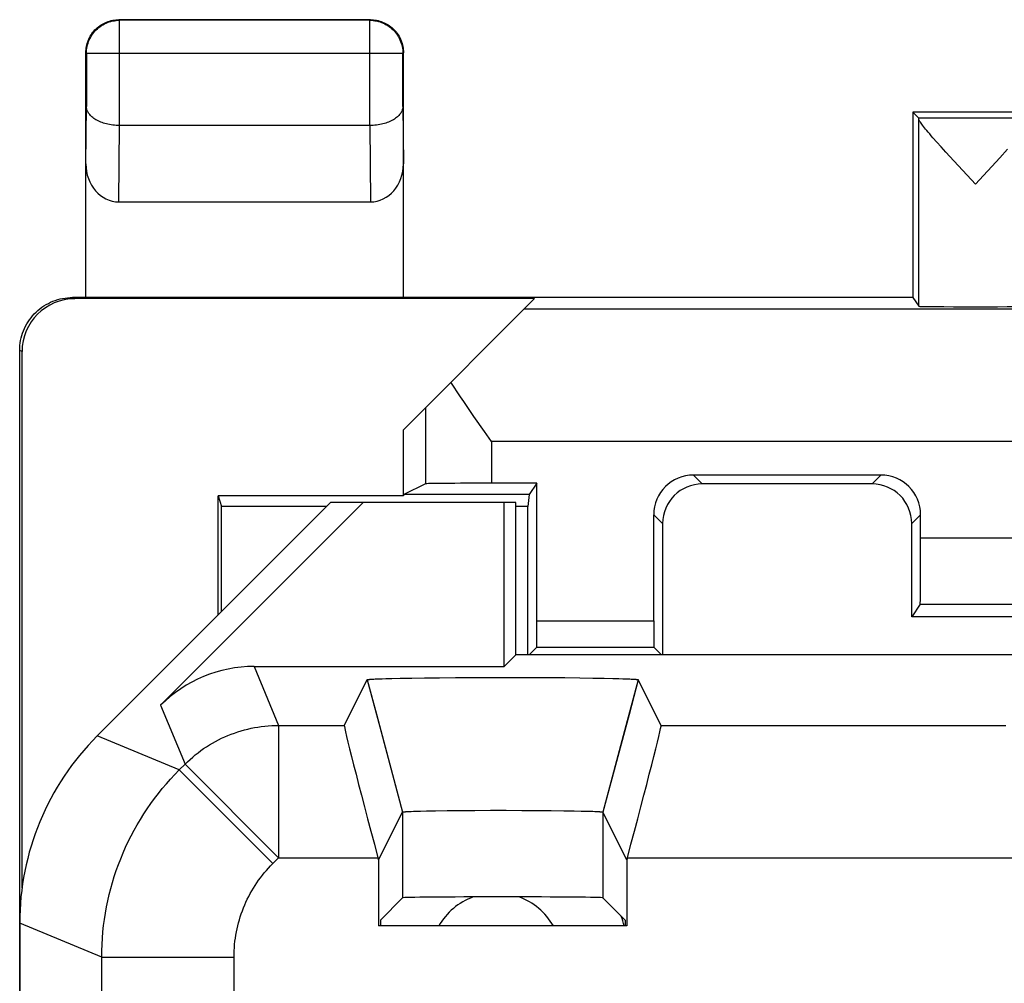
# Model space of a CAD drawing. Units: millimetres. Extents: x -11.9 to 10.4, y -24.5 to 24.5.
# Drawn here: x -11.9 to -4.4, y 17.2 to 24.5 of the extents above; entities that cross this region are included whole.
import ezdxf

# ---------------------------------------------------------------- set-up
doc = ezdxf.new("R2010")
doc.units = ezdxf.units.MM
doc.header["$LTSCALE"] = 16.335
doc.layers.get('0').update_dxf_attribs({"linetype": 'CONTINUOUS'})
for name, color, linetype in [('ASSI', 7, 'CONTINUOUS'), ('DRAFT', 7, 'CONTINUOUS'), ('IMPORT_IGES', 7, 'CONTINUOUS'), ('RACCORDO', 7, 'CONTINUOUS'), ('SMUSSO', 7, 'CONTINUOUS')]:
    doc.layers.add(name, color=color, linetype=linetype)

msp = doc.modelspace()

# ---------------------------------------------------------------- linework, layer by layer
at = {"color": 250, "linetype": 'CONTINUOUS'}
for p, q in [((-6.7868, 21.0198), (-6.7199, 20.9529)), ((-5.3704, 21.0198), (-5.4373, 20.9529)), ((-7.0868, 20.7198), (-7.0199, 20.6529)), ((-5.0704, 20.7198), (-5.1373, 20.6529)), ((-10.1066, 19.5726), (-9.9221, 19.1272)), ((-10.8136, 19.2798), (-10.6291, 18.8344)), ((-9.9221, 19.1272), (-9.9221, 18.1274)), ((-10.6729, 18.7906), (-11.2929, 19.0473)), ((-10.6729, 18.7906), (-10.6291, 18.8344)), ((-10.6291, 18.8344), (-9.9221, 18.1274)), ((-10.6729, 18.7906), (-9.9659, 18.0836)), ((-9.9659, 18.0836), (-9.9221, 18.1274)), ((-11.2586, 17.3766), (-11.8786, 17.6334)), ((-11.2586, 17.3766), (-10.2588, 17.3766))]:
    msp.add_line(p, q, dxfattribs=at)
at = {"color": 7, "linetype": 'CONTINUOUS'}
for p, q in [((-5.3704, 21.0198), (-6.7868, 21.0198)), ((-5.4373, 20.9529), (-6.7199, 20.9529)), ((-7.0868, 19.9187), (-7.0868, 20.7198)), ((-5.0704, 20.5446), (-5.0704, 20.7198)), ((-7.0199, 20.6529), (-7.0199, 19.6617)), ((-5.1373, 19.9486), (-5.1373, 20.6529))]:
    msp.add_line(p, q, dxfattribs=at)
at = {"color": 250, "linetype": 'CONTINUOUS'}
for points in [[(-10.6291, 18.8344), (-10.6104, 18.8526), (-10.5911, 18.8704), (-10.5714, 18.8877), (-10.5513, 18.9044), (-10.5308, 18.9206), (-10.5098, 18.9363), (-10.4884, 18.9514), (-10.4666, 18.9659), (-10.4445, 18.9799), (-10.422, 18.9932), (-10.3992, 19.006), (-10.376, 19.0182), (-10.3525, 19.0298), (-10.3288, 19.0408), (-10.3047, 19.0511), (-10.2804, 19.0608), (-10.2558, 19.0698), (-10.2311, 19.0783), (-10.2061, 19.086), (-10.1809, 19.0931), (-10.1555, 19.0996), (-10.13, 19.1054), (-10.1043, 19.1105), (-10.0785, 19.1149), (-10.0526, 19.1187), (-10.0266, 19.1217), (-10.0005, 19.1241), (-9.9744, 19.1258), (-9.9483, 19.1269), (-9.9221, 19.1272)], [(-11.2586, 17.3766), (-11.258, 17.4242), (-11.2563, 17.4717), (-11.2535, 17.5192), (-11.2496, 17.5667), (-11.2445, 17.614), (-11.2382, 17.6611), (-11.2309, 17.7082), (-11.2225, 17.755), (-11.2129, 17.8016), (-11.2022, 17.848), (-11.1905, 17.8941), (-11.1776, 17.9399), (-11.1637, 17.9854), (-11.1486, 18.0305), (-11.1325, 18.0753), (-11.1154, 18.1197), (-11.0972, 18.1637), (-11.0779, 18.2072), (-11.0576, 18.2502), (-11.0363, 18.2928), (-11.014, 18.3348), (-10.9907, 18.3763), (-10.9665, 18.4172), (-10.9412, 18.4576), (-10.915, 18.4973), (-10.8879, 18.5364), (-10.8598, 18.5749), (-10.8308, 18.6126), (-10.801, 18.6497), (-10.7702, 18.686), (-10.7386, 18.7216), (-10.7062, 18.7565), (-10.6729, 18.7906)], [(-10.2588, 17.3766), (-10.2585, 17.4004), (-10.2576, 17.4242), (-10.2562, 17.4479), (-10.2542, 17.4716), (-10.2517, 17.4953), (-10.2486, 17.5189), (-10.2449, 17.5424), (-10.2407, 17.5658), (-10.2359, 17.5891), (-10.2306, 17.6123), (-10.2247, 17.6353), (-10.2183, 17.6582), (-10.2113, 17.681), (-10.2038, 17.7036), (-10.1957, 17.7259), (-10.1872, 17.7481), (-10.1781, 17.7701), (-10.1684, 17.7919), (-10.1583, 17.8134), (-10.1476, 17.8347), (-10.1365, 17.8557), (-10.1248, 17.8764), (-10.1127, 17.8969), (-10.1001, 17.9171), (-10.087, 17.9369), (-10.0734, 17.9565), (-10.0594, 17.9757), (-10.0449, 17.9946), (-10.0299, 18.0131), (-10.0146, 18.0313), (-9.9988, 18.0491), (-9.9826, 18.0665), (-9.9659, 18.0836)]]:
    msp.add_lwpolyline(points, dxfattribs=at)
at = {"color": 7, "linetype": 'CONTINUOUS'}
for centre, major_axis, start_param, end_param in [((-6.7868, 20.7198), (-0.2121, 0.2121), -0.785381, 0.785381), ((-5.3704, 20.7198), (0.2121, 0.2121), -0.785381, 0.785381), ((-6.7198, 20.6529), (0.2121, -0.2121), 2.356211, 3.926974), ((-5.4373, 20.6529), (-0.2121, -0.2121), 2.356211, 3.926974)]:
    msp.add_ellipse(centre, major_axis=major_axis, ratio=0.999966, start_param=start_param, end_param=end_param, dxfattribs=at)
at = {"layer": 'ASSI', "color": 7, "linetype": 'CONTINUOUS'}
for p, q in [((-5.1286, 23.7617), (-5.0849, 23.718)), ((-4.9162, 23.5009), (-4.9485, 23.5371)), ((-4.8801, 23.461), (-4.9162, 23.5009)), ((-4.819, 23.3941), (-4.8801, 23.461)), ((-4.4137, 23.4824), (-4.4721, 23.4181)), ((-4.7516, 23.3208), (-4.819, 23.3941)), ((-4.4721, 23.4181), (-4.6565, 23.218)), ((-4.6565, 23.218), (-4.7516, 23.3208)), ((-9.5286, 20.8117), (-11.2929, 19.0473)), ((-10.8136, 19.2798), (-9.2817, 20.8117)), ((-8.1286, 20.8117), (-9.5286, 20.8117)), ((-8.2176, 19.5726), (-8.2176, 20.8117)), ((-8.1286, 19.6617), (-8.1286, 20.8117)), ((-8.1286, 19.6617), (-8.2176, 19.5726)), ((-4.2286, 19.6617), (-8.1286, 19.6617)), ((-10.1066, 19.5726), (-8.2176, 19.5726)), ((-9.4256, 19.1272), (-9.2533, 19.472)), ((-9.2533, 19.472), (-9.1576, 19.1154)), ((-9.2343, 19.4756), (-9.2301, 19.4759)), ((-9.2301, 19.4759), (-9.2256, 19.4763)), ((-9.2256, 19.4763), (-9.2206, 19.4766)), ((-9.2124, 19.4771), (-9.2034, 19.4777)), ((-9.2034, 19.4777), (-9.1934, 19.4782)), ((-9.1934, 19.4782), (-9.1788, 19.4788)), ((-9.1788, 19.4788), (-9.1626, 19.4795)), ((-9.1626, 19.4795), (-9.1403, 19.4803)), ((-9.1403, 19.4803), (-9.1104, 19.4813)), ((-9.1104, 19.4813), (-9.0658, 19.4825)), ((-9.0658, 19.4825), (-9.0024, 19.4839)), ((-9.0024, 19.4839), (-8.9163, 19.4854)), ((-8.9163, 19.4854), (-8.8202, 19.4868)), ((-8.8202, 19.4868), (-8.7066, 19.488)), ((-8.7066, 19.488), (-8.5849, 19.4889)), ((-8.5849, 19.4889), (-8.4473, 19.4896)), ((-8.4473, 19.4896), (-8.3054, 19.49)), ((-8.3054, 19.49), (-8.1621, 19.49)), ((-8.1621, 19.49), (-8.02, 19.4897)), ((-8.02, 19.4897), (-7.8819, 19.489)), ((-7.8819, 19.489), (-7.7597, 19.4881)), ((-7.7597, 19.4881), (-7.6454, 19.4869)), ((-7.6454, 19.4869), (-7.5486, 19.4855)), ((-7.5486, 19.4855), (-7.4616, 19.484)), ((-7.4616, 19.484), (-7.3974, 19.4826)), ((-7.3974, 19.4826), (-7.352, 19.4814)), ((-7.352, 19.4814), (-7.3217, 19.4805)), ((-7.3217, 19.4805), (-7.2989, 19.4797)), ((-7.2989, 19.4797), (-7.2823, 19.479)), ((-7.2039, 19.472), (-7.2975, 19.1228)), ((-7.2823, 19.479), (-7.2673, 19.4783)), ((-7.2673, 19.4783), (-7.257, 19.4778)), ((-7.257, 19.4778), (-7.2476, 19.4773)), ((-7.2476, 19.4773), (-7.2419, 19.477)), ((-7.2419, 19.477), (-7.2365, 19.4766)), ((-7.2365, 19.4766), (-7.2316, 19.4763)), ((-7.2316, 19.4763), (-7.227, 19.4759)), ((-7.2039, 19.4722), (-7.2039, 19.472)), ((-7.0315, 19.1272), (-7.2039, 19.472)), ((-9.1662, 18.1099), (-8.9851, 18.4721)), ((-8.9701, 18.4746), (-8.967, 18.4749)), ((-8.967, 18.4749), (-8.9635, 18.4751)), ((-8.9635, 18.4751), (-8.9598, 18.4754)), ((-8.9598, 18.4754), (-8.9558, 18.4757)), ((-8.9558, 18.4757), (-8.9492, 18.476)), ((-8.9492, 18.476), (-8.942, 18.4764)), ((-8.942, 18.4764), (-8.9313, 18.4769)), ((-8.9313, 18.4769), (-8.9196, 18.4774)), ((-8.9196, 18.4774), (-8.9034, 18.478)), ((-8.9034, 18.478), (-8.8818, 18.4787)), ((-8.8818, 18.4787), (-8.8494, 18.4796)), ((-8.8494, 18.4796), (-8.8035, 18.4806)), ((-8.8035, 18.4806), (-8.7356, 18.4819)), ((-8.7356, 18.4819), (-8.647, 18.4831)), ((-8.647, 18.4831), (-8.5495, 18.4841)), ((-8.5495, 18.4841), (-8.438, 18.4848)), ((-8.438, 18.4848), (-8.3214, 18.4853)), ((-8.3214, 18.4853), (-8.2026, 18.4853)), ((-8.2026, 18.4853), (-8.0844, 18.4851)), ((-8.0844, 18.4851), (-7.9696, 18.4845)), ((-7.9696, 18.4845), (-7.8612, 18.4837)), ((-7.8612, 18.4837), (-7.7676, 18.4826)), ((-7.7676, 18.4826), (-7.6892, 18.4813)), ((-7.6892, 18.4813), (-7.6346, 18.4802)), ((-7.6346, 18.4802), (-7.5952, 18.4793)), ((-7.5952, 18.4793), (-7.5679, 18.4785)), ((-7.5679, 18.4785), (-7.5471, 18.4778)), ((-7.5471, 18.4778), (-7.5316, 18.4772)), ((-7.5316, 18.4772), (-7.5231, 18.4768)), ((-7.5231, 18.4768), (-7.5152, 18.4764)), ((-7.5152, 18.4764), (-7.508, 18.476)), ((-7.508, 18.476), (-7.5014, 18.4757)), ((-7.5014, 18.4757), (-7.4974, 18.4754)), ((-7.4974, 18.4754), (-7.4936, 18.4751)), ((-7.4936, 18.4751), (-7.4902, 18.4749)), ((-7.291, 18.1099), (-7.472, 18.4721)), ((-9.1709, 18.1274), (-9.1662, 18.1099)), ((-9.1662, 18.1099), (-9.1662, 17.6117)), ((-7.2863, 18.1274), (-7.291, 18.1099)), ((-7.291, 18.1099), (-7.291, 17.6117)), ((-9.1531, 17.6562), (-8.9851, 17.8242)), ((-7.304, 17.6562), (-7.472, 17.8242)), ((-9.1531, 17.6562), (-9.1531, 17.6117)), ((-7.304, 17.6562), (-7.304, 17.6117)), ((-11.8786, 17.6334), (-11.8786, -17.71)), ((-7.291, 17.6117), (-9.1662, 17.6117))]:
    msp.add_line(p, q, dxfattribs=at)
at = {"layer": 'ASSI', "color": 250, "linetype": 'CONTINUOUS'}
for p, q in [((-4.2286, 23.718), (-5.0849, 23.718)), ((-5.0845, 22.2955), (-5.0845, 23.7124)), ((-10.1066, 19.5726), (-9.9221, 19.1272)), ((-10.8136, 19.2798), (-10.6291, 18.8344)), ((-9.9221, 19.1272), (-9.9221, 18.1274)), ((-9.9221, 19.1272), (-9.4256, 19.1272)), ((-7.2975, 19.1228), (-7.472, 18.4721)), ((-7.0315, 19.1272), (-4.4256, 19.1272)), ((-9.1576, 19.1154), (-8.9851, 18.4721)), ((-10.6729, 18.7906), (-11.2929, 19.0473)), ((-10.6729, 18.7906), (-10.6291, 18.8344)), ((-10.6291, 18.8344), (-9.9221, 18.1274)), ((-10.6729, 18.7906), (-9.9659, 18.0836)), ((-8.9851, 18.4721), (-8.9851, 17.8242)), ((-7.472, 18.4721), (-7.472, 17.8242)), ((-9.9659, 18.0836), (-9.9221, 18.1274)), ((-9.9221, 18.1274), (-9.1709, 18.1274)), ((-7.2863, 18.1274), (-4.1709, 18.1274)), ((-11.2586, 17.3766), (-11.8786, 17.6334)), ((-11.2586, 14.8617), (-11.2586, 17.3766)), ((-11.2586, 17.3766), (-10.2588, 17.3766)), ((-10.2588, 14.5617), (-10.2588, 17.3766))]:
    msp.add_line(p, q, dxfattribs=at)
at = {"layer": 'ASSI', "color": 7, "linetype": 'CONTINUOUS'}
for points in [[(-4.9485, 23.5371), (-4.977, 23.5693), (-4.9898, 23.5841), (-5.0017, 23.5979), (-5.0127, 23.6108), (-5.0229, 23.6229), (-5.0322, 23.6342), (-5.0407, 23.6446), (-5.0483, 23.6543), (-5.0553, 23.6632), (-5.0614, 23.6714), (-5.0669, 23.679), (-5.0715, 23.6858), (-5.0755, 23.6919), (-5.0787, 23.6973), (-5.0812, 23.7021), (-5.083, 23.7062), (-5.0841, 23.7096), (-5.0845, 23.7124)], [(-9.2533, 19.472), (-9.2533, 19.4722), (-9.2532, 19.4724), (-9.2531, 19.4725), (-9.2528, 19.4727), (-9.2524, 19.4729), (-9.2519, 19.4731), (-9.2513, 19.4733), (-9.2506, 19.4734), (-9.2498, 19.4736), (-9.2489, 19.4738), (-9.2479, 19.474), (-9.2468, 19.4742), (-9.2456, 19.4743), (-9.2443, 19.4745), (-9.2429, 19.4747), (-9.2414, 19.4749), (-9.2398, 19.475), (-9.238, 19.4752), (-9.2362, 19.4754), (-9.2343, 19.4756)], [(-9.2206, 19.4766), (-9.2153, 19.477), (-9.2124, 19.4771)], [(-7.227, 19.4759), (-7.2229, 19.4756), (-7.2209, 19.4754), (-7.2191, 19.4752), (-7.2174, 19.475), (-7.2158, 19.4749), (-7.2143, 19.4747), (-7.2129, 19.4745), (-7.2115, 19.4743), (-7.2103, 19.4742), (-7.2092, 19.474), (-7.2082, 19.4738), (-7.2073, 19.4736), (-7.2065, 19.4734), (-7.2058, 19.4733), (-7.2053, 19.4731), (-7.2048, 19.4729), (-7.2044, 19.4727), (-7.2041, 19.4725), (-7.2039, 19.4724), (-7.2039, 19.4722)], [(-8.9851, 18.4721), (-8.985, 18.4722), (-8.9848, 18.4724), (-8.9846, 18.4725), (-8.9842, 18.4726), (-8.9838, 18.4728), (-8.9833, 18.4729), (-8.9828, 18.473), (-8.9821, 18.4732), (-8.9814, 18.4733), (-8.9806, 18.4734), (-8.9798, 18.4736), (-8.9788, 18.4737), (-8.9778, 18.4738), (-8.9767, 18.474), (-8.9756, 18.4741), (-8.9743, 18.4742), (-8.973, 18.4744), (-8.9716, 18.4745), (-8.9701, 18.4746)], [(-7.4902, 18.4749), (-7.487, 18.4746), (-7.4856, 18.4745), (-7.4842, 18.4744), (-7.4828, 18.4742), (-7.4816, 18.4741), (-7.4804, 18.474), (-7.4793, 18.4738), (-7.4783, 18.4737), (-7.4774, 18.4736), (-7.4765, 18.4734), (-7.4757, 18.4733), (-7.475, 18.4732), (-7.4744, 18.473), (-7.4738, 18.4729), (-7.4733, 18.4728), (-7.4729, 18.4726), (-7.4726, 18.4725), (-7.4723, 18.4724), (-7.4721, 18.4722), (-7.472, 18.4721)]]:
    msp.add_lwpolyline(points, dxfattribs=at)
at = {"layer": 'ASSI', "color": 250, "linetype": 'CONTINUOUS'}
for points in [[(-10.6291, 18.8344), (-10.6104, 18.8526), (-10.5911, 18.8704), (-10.5714, 18.8877), (-10.5513, 18.9044), (-10.5308, 18.9206), (-10.5098, 18.9363), (-10.4884, 18.9514), (-10.4666, 18.9659), (-10.4445, 18.9799), (-10.422, 18.9932), (-10.3992, 19.006), (-10.376, 19.0182), (-10.3525, 19.0298), (-10.3288, 19.0408), (-10.3047, 19.0511), (-10.2804, 19.0608), (-10.2558, 19.0698), (-10.2311, 19.0783), (-10.2061, 19.086), (-10.1809, 19.0931), (-10.1555, 19.0996), (-10.13, 19.1054), (-10.1043, 19.1105), (-10.0785, 19.1149), (-10.0526, 19.1187), (-10.0266, 19.1217), (-10.0005, 19.1241), (-9.9744, 19.1258), (-9.9483, 19.1269), (-9.9221, 19.1272)], [(-11.2586, 17.3766), (-11.258, 17.4242), (-11.2563, 17.4717), (-11.2535, 17.5192), (-11.2496, 17.5667), (-11.2445, 17.614), (-11.2382, 17.6611), (-11.2309, 17.7082), (-11.2225, 17.755), (-11.2129, 17.8016), (-11.2022, 17.848), (-11.1905, 17.8941), (-11.1776, 17.9399), (-11.1637, 17.9854), (-11.1486, 18.0305), (-11.1325, 18.0753), (-11.1154, 18.1197), (-11.0972, 18.1637), (-11.0779, 18.2072), (-11.0576, 18.2502), (-11.0363, 18.2928), (-11.014, 18.3348), (-10.9907, 18.3763), (-10.9665, 18.4172), (-10.9412, 18.4576), (-10.915, 18.4973), (-10.8879, 18.5364), (-10.8598, 18.5749), (-10.8308, 18.6126), (-10.801, 18.6497), (-10.7702, 18.686), (-10.7386, 18.7216), (-10.7062, 18.7565), (-10.6729, 18.7906)], [(-10.2588, 17.3766), (-10.2585, 17.4004), (-10.2576, 17.4242), (-10.2562, 17.4479), (-10.2542, 17.4716), (-10.2517, 17.4953), (-10.2486, 17.5189), (-10.2449, 17.5424), (-10.2407, 17.5658), (-10.2359, 17.5891), (-10.2306, 17.6123), (-10.2247, 17.6353), (-10.2183, 17.6582), (-10.2113, 17.681), (-10.2038, 17.7036), (-10.1957, 17.7259), (-10.1872, 17.7481), (-10.1781, 17.7701), (-10.1684, 17.7919), (-10.1583, 17.8134), (-10.1476, 17.8347), (-10.1365, 17.8557), (-10.1248, 17.8764), (-10.1127, 17.8969), (-10.1001, 17.9171), (-10.087, 17.9369), (-10.0734, 17.9565), (-10.0594, 17.9757), (-10.0449, 17.9946), (-10.0299, 18.0131), (-10.0146, 18.0313), (-9.9988, 18.0491), (-9.9826, 18.0665), (-9.9659, 18.0836)]]:
    msp.add_lwpolyline(points, dxfattribs=at)
at = {"layer": 'ASSI', "color": 7, "linetype": 'CONTINUOUS'}
for centre, major_axis, ratio, start_param, end_param in [((-5.0849, 23.218), (0, 0.5), 0.005818, -0.149597, -0.005818), ((-10.1065, 18.5725), (-0.3828, 0.924), 0.999822, -0.392636, 0.392636), ((-9.1575, 18.1274), (-0.268, 1), 0.012506, 0.014101, 1.567445), ((-7.2997, 18.1274), (0.268, 1), 0.012506, -1.567445, -0.014101), ((-9.8783, 17.6331), (1.8481, -0.7655), 0.999822, 2.748957, 3.534229), ((-8.2286, 17.8241), (0.7566, 0), 0.008727, 0.008727, 3.132866)]:
    msp.add_ellipse(centre, major_axis=major_axis, ratio=ratio, start_param=start_param, end_param=end_param, dxfattribs=at)
at = {"layer": 'DRAFT', "color": 7, "linetype": 'CONTINUOUS'}
for p, q in [((-5.1286, 23.7617), (-5.1286, 22.3617)), ((3.6714, 23.7617), (-5.1286, 23.7617)), ((-5.1286, 22.3617), (-11.3786, 22.3617)), ((-5.1286, 22.3617), (-5.0845, 22.2955)), ((-8.9786, 20.8617), (-8.9786, 21.3617)), ((-7.9704, 20.9576), (-8.0274, 20.8721)), ((-10.3786, 19.9617), (-10.3786, 20.8617)), ((-10.3786, 20.8617), (-10.3524, 20.783)), ((-8.9786, 20.8617), (-10.3786, 20.8617)), ((-8.9751, 20.8721), (-8.9786, 20.8617)), ((-8.0274, 20.8721), (-8.9751, 20.8721)), ((-8.0274, 20.8721), (-8.0373, 20.783)), ((-10.3524, 19.9878), (-10.3524, 20.783)), ((-9.5572, 20.783), (-10.3524, 20.783)), ((-8.1286, 20.8117), (-9.5286, 20.8117)), ((-8.2176, 19.5726), (-8.2176, 20.8117)), ((-8.1286, 19.6617), (-8.1286, 20.8117)), ((-8.0373, 20.783), (-8.1286, 20.783)), ((-8.0373, 19.6617), (-8.0373, 20.783)), ((-3.2286, 19.9486), (-5.1373, 19.9486)), ((-8.1286, 19.6617), (-8.2176, 19.5726)), ((-4.2286, 19.6617), (-8.1286, 19.6617)), ((-9.1531, 17.6562), (-9.1531, 17.6117)), ((-7.304, 17.6562), (-7.304, 17.6117)), ((-7.291, 17.6117), (-9.1662, 17.6117))]:
    msp.add_line(p, q, dxfattribs=at)
msp.add_ellipse((-4.6565, 22.2956), major_axis=(0.428, 0), ratio=0.008727, start_param=-3.135775, end_param=0, dxfattribs=at)
at = {"layer": 'IMPORT_IGES', "color": 7, "linetype": 'CONTINUOUS'}
for radius, start, end in [(0.5, 110.32294, 149.99309), (0.5, 30.00898, 69.74931), (1, 14.48746, 18.87802)]:
    msp.add_arc((-8.2786, 17.3617), radius, start, end, dxfattribs=at)
at = {"layer": 'RACCORDO', "color": 250, "linetype": 'CONTINUOUS'}
for p, q in [((-11.1242, 24.4573), (-11.1286, 24.4617)), ((-11.1242, 23.6617), (-11.1242, 24.4573)), ((-9.2329, 24.4573), (-11.1242, 24.4573)), ((-9.2329, 24.4573), (-9.2286, 24.4617)), ((-9.2329, 23.6617), (-9.2329, 24.4573)), ((-11.3742, 24.2073), (-11.3786, 24.2117)), ((-11.3742, 24.2073), (-11.3742, 23.806)), ((-8.9829, 24.2073), (-11.3742, 24.2073)), ((-8.9829, 24.2073), (-8.9786, 24.2117)), ((-8.9829, 23.806), (-8.9829, 24.2073)), ((-11.3786, 23.3721), (-11.3742, 23.806)), ((-8.9829, 23.806), (-8.9786, 23.3721)), ((-11.1293, 23.0843), (-11.1235, 23.6617)), ((-9.2337, 23.6617), (-9.2279, 23.0843)), ((-11.4611, 22.3529), (-11.4786, 22.3617)), ((-3.7286, 22.2743), (-8.0659, 22.2743)), ((-11.8611, 21.953), (-11.8786, 21.9617)), ((-8.8126, 21.5276), (-8.8126, 20.9534)), ((-8.3127, 21.2743), (-8.3127, 20.9576)), ((-3.7286, 21.2743), (-8.3127, 21.2743)), ((-5.0704, 20.5446), (3.6132, 20.5446)), ((-5.0733, 20.0446), (3.6161, 20.0446)), ((-7.9704, 19.9187), (-7.0868, 19.9187)), ((-7.9716, 19.7187), (-7.0856, 19.7187)), ((-11.2586, 14.8617), (-11.2586, 17.3766)), ((-10.2588, 14.5617), (-10.2588, 17.3766))]:
    msp.add_line(p, q, dxfattribs=at)
at = {"layer": 'RACCORDO', "color": 7, "linetype": 'CONTINUOUS'}
for p, q in [((-9.2286, 24.4617), (-11.1286, 24.4617)), ((-11.3786, 22.3617), (-11.3786, 24.2117)), ((-8.9786, 22.3617), (-8.9786, 24.2117)), ((-9.2329, 23.6617), (-11.1242, 23.6617)), ((-11.1293, 23.0843), (-9.2279, 23.0843)), ((-11.3786, 22.3617), (-11.4789, 22.3617)), ((-7.9873, 22.3529), (-11.4611, 22.3529)), ((-8.9786, 21.3617), (-7.9873, 22.3529)), ((-11.8786, -22.0382), (-11.8786, 21.9615)), ((-11.8611, 17.8959), (-11.8611, 21.953)), ((-8.3661, 21.3498), (-8.4454, 21.4628)), ((-8.3127, 21.2743), (-8.3661, 21.3498)), ((-8.8126, 20.9534), (-8.9751, 20.8721)), ((-7.9704, 20.9576), (-8.3127, 20.9576)), ((-7.9704, 19.9187), (-7.9704, 20.9576)), ((-9.5286, 20.8117), (-11.2929, 19.0473)), ((-10.8136, 19.2798), (-9.2817, 20.8117)), ((-5.0733, 20.0446), (-5.1373, 19.9486)), ((-7.9716, 19.7187), (-8.0286, 19.6617)), ((-7.0856, 19.7187), (-7.0286, 19.6617)), ((-10.1066, 19.5726), (-8.2176, 19.5726)), ((-9.1531, 17.6562), (-8.9851, 17.8242)), ((-7.304, 17.6562), (-7.472, 17.8242))]:
    msp.add_line(p, q, dxfattribs=at)
for points in [[(-11.3786, 24.2117), (-11.3783, 24.2236), (-11.3774, 24.2354), (-11.376, 24.2472), (-11.3741, 24.259), (-11.3715, 24.2706), (-11.3685, 24.2821), (-11.3648, 24.2934), (-11.3607, 24.3046), (-11.356, 24.3155), (-11.3508, 24.3262), (-11.3451, 24.3367), (-11.3389, 24.3468), (-11.3322, 24.3567), (-11.3251, 24.3662), (-11.3175, 24.3754), (-11.3095, 24.3842), (-11.3011, 24.3926), (-11.2923, 24.4006), (-11.2831, 24.4082), (-11.2736, 24.4153), (-11.2637, 24.422), (-11.2536, 24.4282), (-11.2431, 24.4339), (-11.2324, 24.4391), (-11.2215, 24.4437), (-11.2103, 24.4479), (-11.199, 24.4515), (-11.1875, 24.4546), (-11.1759, 24.4571), (-11.1642, 24.4591), (-11.1523, 24.4605), (-11.1405, 24.4614), (-11.1286, 24.4617)], [(-9.2286, 24.4617), (-9.2167, 24.4614), (-9.2048, 24.4605), (-9.193, 24.4591), (-9.1813, 24.4571), (-9.1696, 24.4546), (-9.1581, 24.4515), (-9.1468, 24.4479), (-9.1357, 24.4437), (-9.1247, 24.4391), (-9.114, 24.4339), (-9.1036, 24.4282), (-9.0934, 24.422), (-9.0836, 24.4153), (-9.074, 24.4082), (-9.0649, 24.4006), (-9.0561, 24.3926), (-9.0476, 24.3842), (-9.0396, 24.3754), (-9.0321, 24.3662), (-9.0249, 24.3567), (-9.0183, 24.3468), (-9.0121, 24.3367), (-9.0064, 24.3262), (-9.0012, 24.3155), (-8.9965, 24.3046), (-8.9923, 24.2934), (-8.9887, 24.2821), (-8.9856, 24.2706), (-8.9831, 24.259), (-8.9811, 24.2472), (-8.9797, 24.2354), (-8.9789, 24.2236), (-8.9786, 24.2117)], [(-11.1242, 23.6617), (-11.1372, 23.6619), (-11.1502, 23.6625), (-11.163, 23.6635), (-11.1756, 23.6649), (-11.1881, 23.6667), (-11.2003, 23.6688), (-11.2122, 23.6712), (-11.2238, 23.6739), (-11.235, 23.677), (-11.2459, 23.6803), (-11.2565, 23.684), (-11.2666, 23.6878), (-11.2764, 23.692), (-11.2857, 23.6964), (-11.2946, 23.701), (-11.3031, 23.7058), (-11.3111, 23.7108), (-11.3187, 23.7159), (-11.3258, 23.7213), (-11.3324, 23.7268), (-11.3386, 23.7324), (-11.3442, 23.7382), (-11.3494, 23.744), (-11.3541, 23.75), (-11.3583, 23.7561), (-11.362, 23.7622), (-11.3652, 23.7684), (-11.3679, 23.7746), (-11.3701, 23.7809), (-11.3719, 23.7871), (-11.3731, 23.7934), (-11.3739, 23.7997), (-11.3742, 23.806)], [(-8.9829, 23.806), (-8.9832, 23.7997), (-8.984, 23.7935), (-8.9853, 23.7872), (-8.987, 23.7809), (-8.9892, 23.7747), (-8.9919, 23.7684), (-8.9951, 23.7623), (-8.9988, 23.7561), (-9.003, 23.7501), (-9.0077, 23.7441), (-9.0129, 23.7382), (-9.0186, 23.7325), (-9.0247, 23.7268), (-9.0313, 23.7213), (-9.0385, 23.716), (-9.046, 23.7108), (-9.0541, 23.7058), (-9.0625, 23.7009), (-9.0715, 23.6963), (-9.0808, 23.692), (-9.0906, 23.6878), (-9.1008, 23.6839), (-9.1113, 23.6803), (-9.1223, 23.6769), (-9.1335, 23.6739), (-9.1451, 23.6711), (-9.157, 23.6687), (-9.1692, 23.6666), (-9.1816, 23.6649), (-9.1943, 23.6635), (-9.2072, 23.6625), (-9.2204, 23.6619), (-9.2337, 23.6617)], [(-11.8786, 21.9615), (-11.8781, 21.9805), (-11.8768, 21.9995), (-11.8745, 22.0184), (-11.8714, 22.0372), (-11.8674, 22.0558), (-11.8624, 22.0741), (-11.8567, 22.0923), (-11.85, 22.1101), (-11.8425, 22.1276), (-11.8342, 22.1448), (-11.8251, 22.1615), (-11.8151, 22.1778), (-11.8045, 22.1936), (-11.7931, 22.2088), (-11.781, 22.2235), (-11.7681, 22.2376), (-11.7546, 22.2511), (-11.7405, 22.264), (-11.7258, 22.2761), (-11.7106, 22.2875), (-11.6949, 22.2982), (-11.6786, 22.3081), (-11.6618, 22.3172), (-11.6446, 22.3256), (-11.6271, 22.3331), (-11.6093, 22.3397), (-11.5912, 22.3455), (-11.5728, 22.3504), (-11.5543, 22.3544), (-11.5355, 22.3576), (-11.5167, 22.3598), (-11.4978, 22.3612), (-11.4789, 22.3617)], [(-8.4454, 21.4628), (-8.4971, 21.5375), (-8.5225, 21.5746), (-8.5475, 21.6116), (-8.572, 21.6483), (-8.5959, 21.6847), (-8.6195, 21.7208)]]:
    msp.add_lwpolyline(points, dxfattribs=at)
at = {"layer": 'RACCORDO', "color": 250, "linetype": 'CONTINUOUS'}
for points in [[(-11.3742, 24.2073), (-11.3739, 24.2203), (-11.3728, 24.2334), (-11.3711, 24.2463), (-11.3688, 24.2592), (-11.3657, 24.2719), (-11.362, 24.2845), (-11.3576, 24.2968), (-11.3526, 24.3089), (-11.347, 24.3207), (-11.3407, 24.3322), (-11.3339, 24.3434), (-11.3265, 24.3542), (-11.3185, 24.3646), (-11.31, 24.3745), (-11.301, 24.384), (-11.2915, 24.393), (-11.2816, 24.4015), (-11.2712, 24.4095), (-11.2604, 24.4169), (-11.2492, 24.4238), (-11.2377, 24.43), (-11.2259, 24.4357), (-11.2138, 24.4407), (-11.2015, 24.445), (-11.1889, 24.4488), (-11.1762, 24.4518), (-11.1633, 24.4542), (-11.1503, 24.4559), (-11.1373, 24.4569), (-11.1242, 24.4573)], [(-9.2329, 24.4573), (-9.2199, 24.4569), (-9.2068, 24.4559), (-9.1938, 24.4542), (-9.181, 24.4518), (-9.1682, 24.4488), (-9.1557, 24.445), (-9.1434, 24.4407), (-9.1313, 24.4357), (-9.1195, 24.43), (-9.108, 24.4238), (-9.0968, 24.4169), (-9.086, 24.4095), (-9.0756, 24.4016), (-9.0657, 24.3931), (-9.0562, 24.3841), (-9.0472, 24.3746), (-9.0387, 24.3646), (-9.0307, 24.3542), (-9.0233, 24.3434), (-9.0164, 24.3323), (-9.0102, 24.3208), (-9.0046, 24.309), (-8.9996, 24.2969), (-8.9952, 24.2845), (-8.9915, 24.272), (-8.9884, 24.2593), (-8.986, 24.2464), (-8.9843, 24.2334), (-8.9833, 24.2204), (-8.9829, 24.2073)]]:
    msp.add_lwpolyline(points, dxfattribs=at)
at = {"layer": 'RACCORDO', "color": 7, "linetype": 'CONTINUOUS'}
for centre, major_axis, ratio, start_param, end_param in [((-11.1286, 23.373), (0.0029, 0.2887), 0.866014, -4.700754, -3.132866), ((-9.2286, 23.373), (-0.0029, 0.2887), 0.866014, -3.150319, -1.582432), ((-11.4611, 21.9529), (-0.3578, 0.1789), 0.99981, -1.107103, 0.463541), ((-8.3127, 20.9533), (0.5, 0), 0.008727, 1.570796, 3.124139), ((-5.0733, 20.5446), (0, 0.5), 0.005818, -3.132866, -1.570796), ((-7.9716, 19.9187), (0, 0.2), 0.005818, -3.135775, -1.570796), ((-7.0856, 19.9187), (0, 0.2), 0.005818, -4.712389, -3.14741), ((-10.1065, 18.5725), (-0.3828, 0.924), 0.999822, -0.392636, 0.392636), ((-9.8783, 17.6331), (1.8481, -0.7655), 0.999822, 2.748957, 3.534229), ((-8.2286, 17.8241), (0.7566, 0), 0.008727, 0.008727, 3.132866)]:
    msp.add_ellipse(centre, major_axis=major_axis, ratio=ratio, start_param=start_param, end_param=end_param, dxfattribs=at)
at = {"layer": 'SMUSSO', "color": 7, "linetype": 'CONTINUOUS'}
for p, q in [((-9.4256, 19.1272), (-9.2533, 19.472)), ((-9.2533, 19.472), (-9.1833, 19.2111)), ((-9.2343, 19.4756), (-9.2301, 19.4759)), ((-9.2301, 19.4759), (-9.2256, 19.4763)), ((-9.2256, 19.4763), (-9.2206, 19.4766)), ((-9.2124, 19.4771), (-9.2034, 19.4777)), ((-9.2034, 19.4777), (-9.1934, 19.4782)), ((-9.1934, 19.4782), (-9.1788, 19.4788)), ((-9.1788, 19.4788), (-9.1626, 19.4795)), ((-9.1626, 19.4795), (-9.1403, 19.4803)), ((-9.1403, 19.4803), (-9.1104, 19.4813)), ((-9.1104, 19.4813), (-9.0658, 19.4825)), ((-9.0658, 19.4825), (-9.0024, 19.4839)), ((-9.0024, 19.4839), (-8.9163, 19.4854)), ((-8.9163, 19.4854), (-8.8202, 19.4868)), ((-8.8202, 19.4868), (-8.7066, 19.488)), ((-8.7066, 19.488), (-8.5849, 19.4889)), ((-8.5849, 19.4889), (-8.4473, 19.4896)), ((-8.4473, 19.4896), (-8.3054, 19.49)), ((-8.3054, 19.49), (-8.1621, 19.49)), ((-8.1621, 19.49), (-8.02, 19.4897)), ((-8.02, 19.4897), (-7.8819, 19.489)), ((-7.8819, 19.489), (-7.7597, 19.4881)), ((-7.7597, 19.4881), (-7.6454, 19.4869)), ((-7.6454, 19.4869), (-7.5486, 19.4855)), ((-7.5486, 19.4855), (-7.4616, 19.484)), ((-7.4616, 19.484), (-7.3974, 19.4826)), ((-7.3974, 19.4826), (-7.352, 19.4814)), ((-7.352, 19.4814), (-7.3217, 19.4805)), ((-7.3217, 19.4805), (-7.2989, 19.4797)), ((-7.2989, 19.4797), (-7.2823, 19.479)), ((-7.2823, 19.479), (-7.2673, 19.4783)), ((-7.2039, 19.472), (-7.2739, 19.2109)), ((-7.2673, 19.4783), (-7.257, 19.4778)), ((-7.257, 19.4778), (-7.2476, 19.4773)), ((-7.2476, 19.4773), (-7.2419, 19.477)), ((-7.2419, 19.477), (-7.2365, 19.4766)), ((-7.2365, 19.4766), (-7.2316, 19.4763)), ((-7.2316, 19.4763), (-7.227, 19.4759)), ((-7.0315, 19.1272), (-7.2039, 19.472)), ((-9.1662, 18.1099), (-8.9851, 18.4721)), ((-8.9701, 18.4746), (-8.967, 18.4749)), ((-8.967, 18.4749), (-8.9635, 18.4751)), ((-8.9635, 18.4751), (-8.9598, 18.4754)), ((-8.9598, 18.4754), (-8.9558, 18.4757)), ((-8.9558, 18.4757), (-8.9492, 18.476)), ((-8.9492, 18.476), (-8.942, 18.4764)), ((-8.942, 18.4764), (-8.9313, 18.4769)), ((-8.9313, 18.4769), (-8.9196, 18.4774)), ((-8.9196, 18.4774), (-8.9034, 18.478)), ((-8.9034, 18.478), (-8.8818, 18.4787)), ((-8.8818, 18.4787), (-8.8494, 18.4796)), ((-8.8494, 18.4796), (-8.8035, 18.4806)), ((-8.8035, 18.4806), (-8.7356, 18.4819)), ((-8.7356, 18.4819), (-8.647, 18.4831)), ((-8.647, 18.4831), (-8.5495, 18.4841)), ((-8.5495, 18.4841), (-8.438, 18.4848)), ((-8.438, 18.4848), (-8.3214, 18.4853)), ((-8.3214, 18.4853), (-8.2026, 18.4853)), ((-8.2026, 18.4853), (-8.0844, 18.4851)), ((-8.0844, 18.4851), (-7.9696, 18.4845)), ((-7.9696, 18.4845), (-7.8612, 18.4837)), ((-7.8612, 18.4837), (-7.7676, 18.4826)), ((-7.7676, 18.4826), (-7.6892, 18.4813)), ((-7.6892, 18.4813), (-7.6346, 18.4802)), ((-7.6346, 18.4802), (-7.5952, 18.4793)), ((-7.5952, 18.4793), (-7.5679, 18.4785)), ((-7.5679, 18.4785), (-7.5471, 18.4778)), ((-7.5471, 18.4778), (-7.5316, 18.4772)), ((-7.5316, 18.4772), (-7.5231, 18.4768)), ((-7.5231, 18.4768), (-7.5152, 18.4764)), ((-7.5152, 18.4764), (-7.508, 18.476)), ((-7.508, 18.476), (-7.5014, 18.4757)), ((-7.5014, 18.4757), (-7.4974, 18.4754)), ((-7.4974, 18.4754), (-7.4936, 18.4751)), ((-7.4936, 18.4751), (-7.4902, 18.4749)), ((-7.291, 18.1099), (-7.472, 18.4721)), ((-9.1709, 18.1274), (-9.1662, 18.1099)), ((-9.1662, 18.1099), (-9.1662, 17.6117)), ((-7.2863, 18.1274), (-7.291, 18.1099)), ((-7.291, 18.1099), (-7.291, 17.6117))]:
    msp.add_line(p, q, dxfattribs=at)
at = {"layer": 'SMUSSO', "color": 250, "linetype": 'CONTINUOUS'}
for p, q in [((-9.1833, 19.2111), (-8.9851, 18.4721)), ((-7.2739, 19.2109), (-7.472, 18.4721)), ((-9.9221, 19.1272), (-9.4256, 19.1272)), ((-7.0315, 19.1272), (-4.4256, 19.1272)), ((-8.9851, 18.4721), (-8.9851, 17.8242)), ((-7.472, 18.4721), (-7.472, 17.8242)), ((-9.9221, 18.1274), (-9.1709, 18.1274)), ((-7.2863, 18.1274), (-4.1709, 18.1274))]:
    msp.add_line(p, q, dxfattribs=at)
at = {"layer": 'SMUSSO', "color": 7, "linetype": 'CONTINUOUS'}
for points in [[(-9.2533, 19.4721), (-9.2533, 19.4722), (-9.2532, 19.4724), (-9.2531, 19.4725), (-9.2528, 19.4727), (-9.2524, 19.4729), (-9.2519, 19.4731), (-9.2513, 19.4733), (-9.2506, 19.4734), (-9.2498, 19.4736), (-9.2489, 19.4738), (-9.2479, 19.474), (-9.2468, 19.4742), (-9.2456, 19.4743), (-9.2443, 19.4745), (-9.2429, 19.4747), (-9.2414, 19.4749), (-9.2398, 19.475), (-9.238, 19.4752), (-9.2362, 19.4754), (-9.2343, 19.4756)], [(-9.2206, 19.4766), (-9.2153, 19.477), (-9.2124, 19.4771)], [(-7.227, 19.4759), (-7.2229, 19.4756), (-7.2209, 19.4754), (-7.2191, 19.4752), (-7.2174, 19.475), (-7.2158, 19.4749), (-7.2143, 19.4747), (-7.2129, 19.4745), (-7.2115, 19.4743), (-7.2103, 19.4742), (-7.2092, 19.474), (-7.2082, 19.4738), (-7.2073, 19.4736), (-7.2065, 19.4734), (-7.2058, 19.4733), (-7.2053, 19.4731), (-7.2048, 19.4729), (-7.2044, 19.4727), (-7.2041, 19.4725), (-7.2039, 19.4724), (-7.2039, 19.4722)], [(-8.9851, 18.4721), (-8.985, 18.4722), (-8.9848, 18.4724), (-8.9846, 18.4725), (-8.9842, 18.4726), (-8.9838, 18.4728), (-8.9833, 18.4729), (-8.9828, 18.473), (-8.9821, 18.4732), (-8.9814, 18.4733), (-8.9806, 18.4734), (-8.9798, 18.4736), (-8.9788, 18.4737), (-8.9778, 18.4738), (-8.9767, 18.474), (-8.9756, 18.4741), (-8.9743, 18.4742), (-8.973, 18.4744), (-8.9716, 18.4745), (-8.9701, 18.4746)], [(-7.4902, 18.4749), (-7.487, 18.4746), (-7.4856, 18.4745), (-7.4842, 18.4744), (-7.4828, 18.4742), (-7.4816, 18.4741), (-7.4804, 18.474), (-7.4793, 18.4738), (-7.4783, 18.4737), (-7.4774, 18.4736), (-7.4765, 18.4734), (-7.4757, 18.4733), (-7.475, 18.4732), (-7.4744, 18.473), (-7.4738, 18.4729), (-7.4733, 18.4728), (-7.4729, 18.4726), (-7.4726, 18.4725), (-7.4723, 18.4724), (-7.4721, 18.4722), (-7.472, 18.4721)]]:
    msp.add_lwpolyline(points, dxfattribs=at)
for centre, major_axis, start_param, end_param in [((-9.1575, 18.1274), (-0.268, 1), 0.014101, 1.567445), ((-7.2997, 18.1274), (0.268, 1), -1.567445, -0.014101)]:
    msp.add_ellipse(centre, major_axis=major_axis, ratio=0.012506, start_param=start_param, end_param=end_param, dxfattribs=at)

doc.saveas('drawing.dxf')
